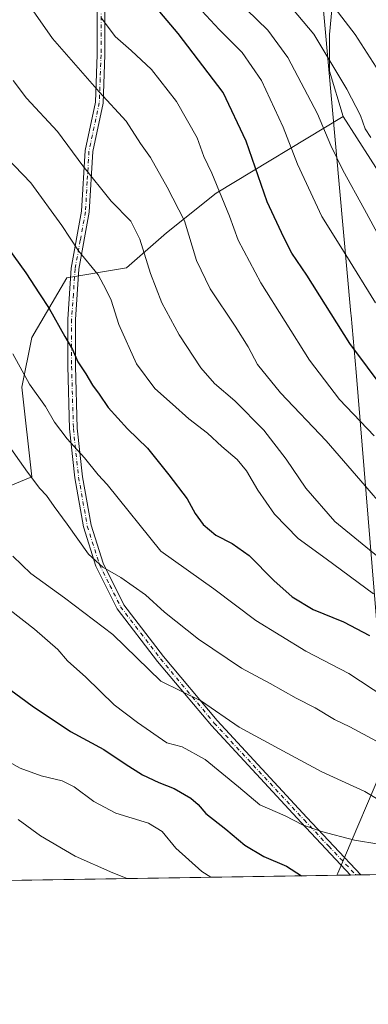
# Model space of a CAD drawing. Units: metres. Extents: x 606907 to 610338, y 4763968 to 4766336.
# Drawn here: x 609552 to 609668, y 4763968 to 4764297 of the extents above; entities that cross this region are included whole.
import ezdxf

# ---------------------------------------------------------------- set-up
doc = ezdxf.new("R2010")
doc.units = ezdxf.units.M
doc.header["$MEASUREMENT"] = 0
doc.linetypes.add('DGN Style 4', pattern=[2.6384748266838614, 1.318413404963828, -0.6592067024819142, 0.001648016756204785, -0.6592067024819142])
for name, color, linetype, lineweight in [('Arbolado forestal CxS', 92, 'Continuous', 0), ('Camino Cxs', 7, 'Continuous', 0), ('Camino eje', 30, 'DGN Style 4', 13), ('Comarca CxS', 21, 'Continuous', 0), ('Comunidad Autónoma CxS', 142, 'Continuous', 0), ('Curva de nivel maestra', 30, 'Continuous', 30), ('Curva de nivel normal', 30, 'Continuous', 0), ('Entidad de ámbito territorial', 7, 'Continuous', 0), ('Entidad de ámbito territorial CxS', 92, 'Continuous', 0), ('Espacio natural protegido', 121, 'Continuous', 13), ('Espacio natural protegido CxS', 121, 'Continuous', 0), ('Municipio CxS', 4, 'Continuous', 0), ('Provincia CxS', 1, 'Continuous', 0)]:
    doc.layers.add(name, color=color, linetype=linetype, lineweight=lineweight)

# ---------------------------------------------------------------- blocks, each defined once
blk = doc.blocks.new('*U6')
at = {"layer": 'Espacio natural protegido CxS', "color": 121, "linetype": 'Continuous', "lineweight": 0, "flags": 128}
blk.add_lwpolyline([(610117.4938665552, 4764018.712814605), (609675.3228875687, 4764011.694289956), (609673.9954350531, 4764017.710102507), (609675.8548012715, 4764033.181455785), (609663.825497811, 4764179.338647616), (609662.113599999, 4764198.306649998), (609662.0527215839, 4764198.979256825), (609652.0212500016, 4764310.130600002), (609644.1543500011, 4764414.5575), (609658.176450001, 4764428.094450001), (609733.7022997026, 4764490.011651226), (609802.5736498552, 4764546.880400133), (609867.9315027022, 4764600.904644425), (609921.0147345721, 4764643.449463347)], dxfattribs=at)

msp = doc.modelspace()

# ---------------------------------------------------------------- linework, layer by layer
at = {"layer": 'Arbolado forestal CxS', "color": 92, "linetype": 'Continuous', "lineweight": 0, "extrusion": (-0.1523979861031554, -0.002418972231461867, 0.9883162461505154), "elevation": -103790.280969043, "flags": 128}
msp.add_lwpolyline([(-4753735.682924571, 677282.7126000018), (-4753735.682924572, 677062.8443450115)], dxfattribs=at)
at = {"layer": 'Arbolado forestal CxS', "color": 92, "linetype": 'Continuous', "lineweight": 0, "extrusion": (0.01637986402446924, 0.0002600725878032156, 0.9998658072045414), "elevation": 11876.90818430534, "flags": 128}
msp.add_lwpolyline([(4753732.361763936, -685113.8649816539), (4753732.361763936, -685109.3417046929)], dxfattribs=at)
at = {"layer": 'Arbolado forestal CxS', "color": 92, "linetype": 'Continuous', "lineweight": 0, "extrusion": (0.0430950066550161, 0.0006844184667105046, 0.9990707442282386), "elevation": 30185.18292945527, "flags": 128}
msp.add_lwpolyline([(4753729.594418808, -684572.6862060283), (4753729.594418808, -684570.8393571824)], dxfattribs=at)
at = {"layer": 'Arbolado forestal CxS', "color": 92, "linetype": 'Continuous', "lineweight": 0, "extrusion": (0.05537763457841129, 0.0008806897703610815, 0.9984650930172914), "elevation": 38608.09976237293, "flags": 128}
msp.add_lwpolyline([(4753714.707668721, -684254.3981379556), (4753714.707668721, -684252.7731385926)], dxfattribs=at)
at = {"layer": 'Arbolado forestal CxS', "color": 92, "linetype": 'Continuous', "lineweight": 0, "extrusion": (-0.07691762121854102, -0.001220853049026943, 0.997036703970277), "elevation": -52060.43968906457, "flags": 128}
msp.add_lwpolyline([(-4753736.036206277, 683307.6495791639), (-4753736.036206276, 683214.1665228434)], dxfattribs=at)
at = {"layer": 'Arbolado forestal CxS', "color": 92, "linetype": 'Continuous', "lineweight": 0}
for points in [[(609940.3302999996, 4764613.024900001, 652.8932000000059), (609965.0033, 4764575.487299999, 642.2866000000067), (609961.9049000005, 4764527.1733, 644.6977000000043), (609947.0608999999, 4764500.280099999, 649.3687000000064), (609921.4908999996, 4764468.783299999, 660.4467000000004), (609898.4130999995, 4764440.498299999, 672.636400000003), (609882.9814999999, 4764410.421900001, 673.7727000000014), (609873.3469000002, 4764374.713500001, 664.7525000000023), (609870.6491, 4764342.283100001, 674.2213000000047), (609878.3157000003, 4764324.298900001, 673.202099999995), (609837.9795000004, 4764322.465100001, 701.6043000000063), (609810.8879000006, 4764291.3115, 728.7079999999987), (609789.9336999999, 4764261.070499999, 743.595100000006), (609765.2024999997, 4764301.988500001, 744.0570000000008), (609744.6939000003, 4764319.432499999, 744.6886999999988), (609717.5091000004, 4764324.4671, 748.2234999999928), (609703.6162999999, 4764327.0407, 748.0320999999968), (609674.7093000002, 4764325.517899999, 734.3565999999992), (609656.4518999998, 4764308.782099999, 723.0862000000053), (609654.9294999996, 4764292.0471, 717.4437000000034), (609654.9293000001, 4764279.8759, 714.2759999999981), (609659.4933000002, 4764264.6611, 712.9342000000034)], [(609656.4518999998, 4764308.782099999, 723.0862000000053), (609654.9294999996, 4764292.0471, 717.4437000000034), (609654.9293000001, 4764279.8759, 714.2759999999981), (609659.4933000002, 4764264.6611, 712.9342000000034), (609617.0997000001, 4764239.131100001, 695.1790000000037), (609600.4814999999, 4764225.8367, 687.5810999999958), (609587.1867000004, 4764214.204100001, 682.9281000000046), (609567.2449000003, 4764210.8805, 677.8509000000049), (609555.6117000004, 4764190.938899999, 672.2373999999982), (609552.2877000002, 4764174.320900001, 669.1796000000032), (609555.6108999997, 4764144.408100001, 665.3738000000012), (609533.3504999997, 4764135.351100001, 659.1465999999928), (609504.8488999996, 4764130.4849, 652.472099999999), (609485.8139000004, 4764109.510500001, 646.5399000000034), (609462.5484999996, 4764104.5251, 641.693499999994), (609449.2537000002, 4764091.230699999, 637.4912999999942), (609430.9737, 4764091.230900001, 633.6790000000037), (609399.4017000003, 4764090.1909, 629.1993999999977), (609336.6568999998, 4764099.222100001, 633.7743999999948)], [(610338.4500000002, 4764022.220000001, 608.2127999999939), (609895.8784999996, 4764015.1951, 707.0046000000002), (609895.8334999997, 4764015.555299999, 707.0154999999941), (609881.0663000002, 4764056.1665, 710.5424000000058), (609865.3765000004, 4764085.702099999, 711.5095000000001), (609830.3035000004, 4764102.3157, 722.4668999999994), (609797.0762999998, 4764104.161499999, 715.1153000000049), (609753.6961000003, 4764094.9323, 692.1751999999979), (609725.0982999997, 4764093.0823, 687.5069999999978), (609729.1678999999, 4764118.5471, 698.0681000000042), (609715.1741000004, 4764163.433300001, 708.8549000000058), (609689.1359000001, 4764206.872099999, 712.1212999999989), (609673.1854999998, 4764243.360900001, 714.5237000000053), (609659.4933000002, 4764264.6611, 712.9342000000034), (609654.9293000001, 4764279.8759, 714.2759999999981), (609654.9294999996, 4764292.0471, 717.4437000000034), (609656.4518999998, 4764308.782099999, 723.0862000000053)], [(609659.4933000002, 4764264.6611, 712.9342000000034), (609617.0997000001, 4764239.131100001, 695.1790000000037), (609600.4814999999, 4764225.8367, 687.5810999999958), (609587.1867000004, 4764214.204100001, 682.9281000000046), (609567.2449000003, 4764210.8805, 677.8509000000049), (609555.6117000004, 4764190.938899999, 672.2373999999982), (609552.2877000002, 4764174.320900001, 669.1796000000032), (609555.6108999997, 4764144.408100001, 665.3738000000012), (609533.3504999997, 4764135.351100001, 659.1465999999928), (609504.8488999996, 4764130.4849, 652.472099999999), (609485.8139000004, 4764109.510500001, 646.5399000000034), (609462.5484999996, 4764104.5251, 641.693499999994), (609449.2537000002, 4764091.230699999, 637.4912999999942), (609430.9737, 4764091.230900001, 633.6790000000037), (609399.4017000003, 4764090.1909, 629.1993999999977)], [(609533.3504999997, 4764135.351100001, 659.1465999999928), (609555.6108999997, 4764144.408100001, 665.3738000000012), (609552.2877000002, 4764174.320900001, 669.1796000000032), (609555.6117000004, 4764190.938899999, 672.2373999999982), (609567.2449000003, 4764210.8805, 677.8509000000049), (609587.1867000004, 4764214.204100001, 682.9281000000046), (609600.4814999999, 4764225.8367, 687.5810999999958), (609617.0997000001, 4764239.131100001, 695.1790000000037), (609659.4933000002, 4764264.6611, 712.9342000000034), (609673.1854999998, 4764243.360900001, 714.5237000000053), (609689.1359000001, 4764206.872099999, 712.1212999999989), (609715.1741000004, 4764163.433300001, 708.8549000000058), (609729.1678999999, 4764118.5471, 698.0681000000042), (609725.0982999997, 4764093.0823, 687.5069999999978), (609701.8245000001, 4764078.1325, 678.3353999999963), (609700.0383000001, 4764076.8095, 677.4569000000047), (609687.1688999999, 4764067.278100001, 672.1882000000041), (609677.3268999998, 4764059.988700001, 667.8512999999948), (609674.2840999998, 4764051.0527, 664.4777000000031), (609657.7128999997, 4764012.0669, 652.1279000000068), (609657.3679999998, 4764011.409299999, 651.9021999999968), (609440.0960999997, 4764007.9605, 618.390400000004)], [(609659.4933000002, 4764264.6611, 712.9342000000034), (609673.1854999998, 4764243.360900001, 714.5237000000053), (609689.1359000001, 4764206.872099999, 712.1212999999989), (609715.1741000004, 4764163.433300001, 708.8549000000058), (609729.1678999999, 4764118.5471, 698.0681000000042), (609725.0982999997, 4764093.0823, 687.5069999999978)], [(609700.0383000001, 4764076.8095, 677.4569000000047), (609687.1688999999, 4764067.278100001, 672.1882000000041), (609677.3268999998, 4764059.988700001, 667.8512999999948), (609674.2840999998, 4764051.0527, 664.4777000000031), (609657.7128999997, 4764012.0669, 652.1279000000068), (609657.3680999996, 4764011.409399999, 651.9021999999968)], [(609700.0383000001, 4764076.8095, 677.4569000000047), (609687.1688999999, 4764067.278100001, 672.1882000000041), (609677.3268999998, 4764059.988700001, 667.8512999999948), (609674.2840999998, 4764051.0527, 664.4777000000031), (609657.7128999997, 4764012.0669, 652.1279000000068), (609657.3680999996, 4764011.409399999, 651.9021999999968)]]:
    msp.add_polyline3d(points, dxfattribs=at)
msp.add_polyline3d([(609758.5515999999, 4764013.0153, 658.8497999999963), (609657.3679999998, 4764011.409299999, 651.9021999999968), (609657.7128999997, 4764012.0669, 652.1279000000068), (609674.2840999998, 4764051.0527, 664.4777000000031), (609677.3268999998, 4764059.988700001, 667.8512999999948), (609687.1688999999, 4764067.278100001, 672.1882000000041), (609700.0383000001, 4764076.8095, 677.4569000000047), (609730.0839000001, 4764056.320499999, 673.5293999999994), (609750.0994999995, 4764033.751700001, 663.6304999999993)], close=True, dxfattribs=at)
at = {"layer": 'Camino Cxs', "color": 7, "linetype": 'Continuous', "lineweight": 0, "extrusion": (0.00126871176676838, 2.02352796701002e-05, 0.9999991949801692), "elevation": 1535.589682478806, "flags": 128}
msp.add_lwpolyline([(609664.0220513269, 4764011.505902265), (609660.5548485351, 4764011.450602264)], dxfattribs=at)
at = {"layer": 'Camino Cxs', "color": 7, "linetype": 'Continuous', "lineweight": 0}
for points in [[(609579.9700999996, 4764303.780099999, 712.0835999999982), (609579.9700999996, 4764285.3101, 709.6074999999983), (609579.3901000004, 4764269.1501, 705.7523999999976), (609575.9401000004, 4764252.9801, 705.1576999999961), (609574.7801000001, 4764232.780099999, 701.3196999999927), (609571.3300999999, 4764213.7301, 696.9627999999939), (609570.1700999998, 4764196.9901, 694.665399999998), (609570.1700999998, 4764181.4101, 691.5703000000067), (609570.7500999998, 4764160.620100001, 682.6463999999978), (609572.4801000003, 4764144.460100001, 680.2839999999997), (609575.3601000002, 4764128.300100001, 679.3827000000019), (609579.3901000004, 4764115.600099999, 681.9502000000066), (609586.3101000005, 4764101.7401, 679.1165999999939), (609599.5601000005, 4764084.4301, 678.1447999999946), (609617.4200999998, 4764063.0701, 675.562699999995), (609647.3800999997, 4764030.7401, 668.554999999993), (609665.3501000004, 4764011.540100001, 665.7020000000048), (609665.3573000003, 4764011.5361, 665.6996000000072), (609661.8901000004, 4764011.4801, 665.7035999999935), (609645.5000999998, 4764028.9901, 668.2252000000008), (609615.4901000002, 4764061.370100001, 674.328800000003), (609597.5500999996, 4764082.8201, 677.9443000000028), (609584.1201, 4764100.380100001, 677.5877999999939), (609577.0000999998, 4764114.630100001, 680.7274999999936), (609572.8601000002, 4764127.6801, 678.632500000007), (609569.9301000005, 4764144.100099999, 680.9128999999957), (609568.1901000004, 4764160.450099999, 683.0659000000014), (609567.6101000002, 4764181.370100001, 691.6922999999952), (609567.6101000002, 4764197.0801, 694.4305000000022), (609568.7701000003, 4764214.050100001, 697.4284999999945), (609572.2301000003, 4764233.0801, 700.9358000000066), (609573.3800999997, 4764253.3301, 705.4668999999994), (609576.8400999998, 4764269.470100001, 706.2127999999939), (609577.4001000002, 4764285.360099999, 708.3806000000042), (609577.4001000002, 4764303.600099999, 709.4177000000054)], [(609661.8901000004, 4764011.480699999, 665.7038999999932), (609645.5000999998, 4764028.9901, 668.2252000000008), (609615.4901000002, 4764061.370100001, 674.328800000003), (609597.5500999996, 4764082.8201, 677.9443000000028), (609584.1201, 4764100.380100001, 677.5877999999939), (609577.0000999998, 4764114.630100001, 680.7274999999936), (609572.8601000002, 4764127.6801, 678.632500000007), (609569.9301000005, 4764144.100099999, 680.9128999999957), (609568.1901000004, 4764160.450099999, 683.0659000000014), (609567.6101000002, 4764181.370100001, 691.6922999999952), (609567.6101000002, 4764197.0801, 694.4305000000022), (609568.7701000003, 4764214.050100001, 697.4284999999945), (609572.2301000003, 4764233.0801, 700.9358000000066), (609573.3800999997, 4764253.3301, 705.4668999999994), (609576.8400999998, 4764269.470100001, 706.2127999999939), (609577.4001000002, 4764285.360099999, 708.3806000000042), (609577.4001000002, 4764303.600099999, 709.4177000000054)], [(609579.9700999996, 4764303.780099999, 712.0835999999982), (609579.9700999996, 4764285.3101, 709.6074999999983), (609579.3901000004, 4764269.1501, 705.7523999999976), (609575.9401000004, 4764252.9801, 705.1576999999961), (609574.7801000001, 4764232.780099999, 701.3196999999927), (609571.3300999999, 4764213.7301, 696.9627999999939), (609570.1700999998, 4764196.9901, 694.665399999998), (609570.1700999998, 4764181.4101, 691.5703000000067), (609570.7500999998, 4764160.620100001, 682.6463999999978), (609572.4801000003, 4764144.460100001, 680.2839999999997), (609575.3601000002, 4764128.300100001, 679.3827000000019), (609579.3901000004, 4764115.600099999, 681.9502000000066), (609586.3101000005, 4764101.7401, 679.1165999999939), (609599.5601000005, 4764084.4301, 678.1447999999946), (609617.4200999998, 4764063.0701, 675.562699999995), (609647.3800999997, 4764030.7401, 668.554999999993), (609665.3501000004, 4764011.540100001, 665.7020000000048), (609665.3573000003, 4764011.536, 665.6995000000024)]]:
    msp.add_polyline3d(points, dxfattribs=at)
at = {"layer": 'Camino eje', "color": 30, "linetype": 'DGN Style 4', "lineweight": 13}
msp.add_polyline3d([(609578.6851000005, 4764303.690099999, 710.6983000000037), (609578.6851000005, 4764285.335100001, 708.991200000004), (609578.4051000001, 4764277.390100001, 707.3080000000047), (609578.1151000002, 4764269.3101, 706.1842999999935), (609576.3901000004, 4764261.225099999, 705.7736000000006), (609574.6601, 4764253.155099999, 705.3263000000007), (609574.0850999998, 4764243.030099999, 704.3937000000006), (609573.5050999997, 4764232.9301, 701.0728999999993), (609571.7801000001, 4764223.405099999, 699.0442000000039), (609570.0500999996, 4764213.890100001, 697.1923999999999), (609569.4700999996, 4764205.405099999, 695.9456999999966), (609568.8901000004, 4764197.0351, 694.5492999999988), (609568.8901000004, 4764181.390100001, 691.6322999999975), (609569.4700999996, 4764160.5351, 682.8432999999932), (609570.3400999998, 4764152.360099999, 680.5387999999948), (609571.2050999999, 4764144.280099999, 680.6037999999971), (609574.1101000002, 4764127.9901, 678.9407999999967), (609578.1951000001, 4764115.1151, 681.3300000000017), (609581.6551000001, 4764108.1851, 680.9094000000041), (609585.2150999998, 4764101.0601, 678.2203000000009), (609591.9301000005, 4764092.280099999, 676.4768999999942), (609598.5551000005, 4764083.6251, 677.9962999999989), (609616.4550999999, 4764062.220100001, 674.9946000000054), (609646.4401000004, 4764029.8651, 668.434500000003), (609654.6350999996, 4764021.110099999, 667.3582000000024), (609663.7351000002, 4764011.510299999, 665.8031999999948)], dxfattribs=at)
at = {"layer": 'Comarca CxS', "color": 21, "linetype": 'Continuous', "lineweight": 0, "flags": 128}
msp.add_lwpolyline([(607656.9727582784, 4763979.657245526), (606943.3500008179, 4763968.329982326), (606907.1500008191, 4766281.869982303), (610301.110000845, 4766335.749982302), (610323.456113034, 4764951.21847995), (610328.5972000009, 4764632.684300001), (610338.4500008437, 4764022.219982326), (610117.4938665552, 4764018.712814605), (609675.3228875687, 4764011.694289956), (609351.20665, 4764006.549699999), (609351.1916333191, 4764006.549283008), (608961.6277598558, 4764000.365854152), (607944.9033000013, 4763984.227600001), (607656.9770031244, 4763979.657328938)], close=True, dxfattribs=at)
at = {"layer": 'Comunidad Autónoma CxS', "color": 142, "linetype": 'Continuous', "lineweight": 0, "flags": 128}
msp.add_lwpolyline([(607656.9727582784, 4763979.657245526), (606943.3500008179, 4763968.329982326), (606907.1500008191, 4766281.869982303), (610301.110000845, 4766335.749982302), (610323.456113034, 4764951.21847995), (610328.5972000009, 4764632.684300001), (610338.4500008437, 4764022.219982326), (610117.4938665552, 4764018.712814605), (609675.3228875687, 4764011.694289956), (609351.20665, 4764006.549699999), (609351.1916333191, 4764006.549283008), (608961.6277598558, 4764000.365854152), (607944.9033000013, 4763984.227600001), (607656.9770031244, 4763979.657328938)], close=True, dxfattribs=at)
at = {"layer": 'Curva de nivel maestra', "color": 30, "linetype": 'Continuous', "lineweight": 30, "flags": 128}
for points, elevation in [([(609673.4699999997, 4764173.100099999), (609661.6699999999, 4764188.9901), (609647.29, 4764211.7501), (609642.3799999999, 4764219.100099999), (609639.6900000004, 4764224.370100001), (609634.0999999996, 4764236.220100001), (609627.0800000001, 4764256.4901), (609619.4400000004, 4764272.720100001), (609604.3799999999, 4764292.4301), (609593.4400000004, 4764305.540100001)], 699.9999999999999), ([(609545.6200000001, 4764223.6801), (609553.6600000003, 4764212.5601), (609558.1799999997, 4764205.4901), (609561.4199999999, 4764200.6501), (609566.5899999999, 4764191.300100001), (609569.1399999997, 4764186.920100001), (609570.9199999999, 4764182.8301), (609573.6299999999, 4764178.770099999), (609575.8600000005, 4764175.030099999), (609578.0999999996, 4764172.030099999), (609581.1200000001, 4764167.5601), (609587.5599999996, 4764160.4301), (609594.2199999997, 4764153.960100001), (609601.2599999999, 4764145.050100001), (609607.4100000003, 4764137.0801), (609610.1200000001, 4764132.220100001), (609612.7400000002, 4764128.5101), (609616.9600000001, 4764124.9801), (609622.4400000004, 4764122.190099999), (609628.1600000003, 4764118.120100001), (609636.2800000003, 4764109.8101), (609642.4100000003, 4764104.350099999), (609649.4800000006, 4764100.1501), (609659.5499999998, 4764096.0001), (609668.2199999997, 4764091.5001)], 675.0000000000001), ([(609535.4500000002, 4764082.780099999), (609555.7000000002, 4764067.9301), (609568.4699999997, 4764059.440099999), (609579.6799999997, 4764053.4101), (609586.7199999997, 4764048.630100001), (609592.5800000001, 4764044.9801), (609597.9199999999, 4764042.370100001), (609603.0599999996, 4764040.380100001), (609608.5999999996, 4764037.200099999), (609611.0700000003, 4764035.0601), (609613.6299999999, 4764032.0701), (609620.3300000001, 4764026.8101), (609626.6799999997, 4764021.470100001), (609633.04, 4764017.710100001), (609640.5599999996, 4764014.460100001), (609645.5615999997, 4764011.222100001)], 650)]:
    msp.add_lwpolyline(points, dxfattribs=dict(at, elevation=elevation))
at = {"layer": 'Curva de nivel normal', "color": 30, "linetype": 'Continuous', "lineweight": 0, "flags": 128}
for points, elevation in [([(609670.2100000001, 4764202.480000001), (609660.4000000004, 4764218.52), (609652.4000000004, 4764231.34), (609644.2100000001, 4764248.779999999), (609639.4400000004, 4764261.119999999), (609632.1900000004, 4764276.680000001), (609625.7599999999, 4764286.050000001), (609618.1100000005, 4764293.75), (609607.9400000004, 4764304.82)], 705), ([(609671.5, 4764279.680000001), (609663.5199999996, 4764292.09), (609654.6200000001, 4764303.74)], 720), ([(609672.9299999997, 4764134.32), (609666.7999999998, 4764141.439999999), (609653.75, 4764156.41), (609638.5199999996, 4764172.5), (609630.9100000003, 4764181.9), (609627.7300000006, 4764187.84), (609623.4600000001, 4764194.74), (609615.0499999998, 4764207.180000001), (609610.5499999998, 4764216.619999999), (609606.5, 4764229.84), (609600.7400000002, 4764241.16), (609595.2199999997, 4764251), (609591.8899999997, 4764255.680000001), (609587.0499999998, 4764263.17), (609578.0899999999, 4764272.960000001), (609562.54, 4764290.720000001), (609554.5300000003, 4764302.189999999)], 690), ([(609627.2400000002, 4764300.4), (609634.3700000001, 4764293.5), (609641, 4764284.460000001), (609650.8899999997, 4764265.58), (609655.3099999996, 4764255.060000001), (609659.4000000004, 4764246.76), (609666.5800000001, 4764233.699999999), (609671.54, 4764224.460000001)], 709.9999999999999), ([(609668.6600000003, 4764257.710000001), (609666.8099999996, 4764260.58), (609665.2199999997, 4764265.01), (609660.7300000006, 4764273.789999999), (609649.7199999997, 4764292.16), (609640.8099999996, 4764302.83)], 715), ([(609669.8200000003, 4764158.08), (609658.2300000006, 4764170.27), (609648.1900000004, 4764183.32), (609632.0499999998, 4764209.140000001), (609624.4600000001, 4764223.460000001), (609621.5199999996, 4764231.470000001), (609615.7000000002, 4764245.82), (609612.9500000002, 4764251.4), (609610.7999999998, 4764257.59), (609603.8799999999, 4764269.67), (609595.5199999996, 4764280.359999999), (609588.7999999998, 4764286.789999999), (609583.4299999997, 4764291.42), (609578.8099999996, 4764297.529999999)], 695.0000000000001), ([(609673.6699999999, 4764115.59), (609656.6699999999, 4764129.539999999), (609647, 4764140.619999999), (609640.4900000002, 4764150.300000001), (609632.9500000002, 4764159.980000001), (609623.3600000005, 4764169.76), (609616.5300000003, 4764175.630000001), (609611.9800000006, 4764180.76), (609604.75, 4764191.859999999), (609599.0099999999, 4764202.460000001), (609595.2300000006, 4764212.350000001), (609591.6699999999, 4764223.789999999), (609588.6399999997, 4764229.800000001), (609582.0199999996, 4764236.42), (609572.6399999997, 4764248.25), (609564.1399999997, 4764259.710000001), (609553.8399999999, 4764270.890000001), (609549.3700000001, 4764276.710000001)], 685), ([(609669.5599999996, 4764105.380000001), (609653.7400000002, 4764117.07), (609644.4400000004, 4764123.82), (609636.5800000001, 4764131.960000001), (609630.9500000002, 4764140.01), (609627.2199999997, 4764146.4), (609624.0599999996, 4764150.16), (609619.0199999996, 4764154.529999999), (609614.2199999997, 4764158.970000001), (609608.0300000003, 4764163.810000001), (609602.5, 4764168.720000001), (609596.6699999999, 4764173.869999999), (609590.5199999996, 4764182.109999999), (609584.6600000003, 4764195.33), (609582.1100000005, 4764203.369999999), (609580.4000000004, 4764206.859999999), (609577.7400000002, 4764211.859999999), (609571.1399999997, 4764219.890000001), (609565.6699999999, 4764228.33), (609555.2599999999, 4764242.57), (609541.5199999996, 4764256.84)], 680), ([(609549.3200000003, 4764185.430000001), (609554.8600000005, 4764175.390000001), (609560.1399999997, 4764167.92), (609563.1699999999, 4764162.619999999), (609567.4100000003, 4764157.060000001), (609573.1399999997, 4764150.76), (609577.7400000002, 4764145.060000001), (609580.7599999999, 4764141.880000001), (609598.6699999999, 4764119.66), (609616.3399999999, 4764107.07), (609630.3700000001, 4764096.42), (609647.0099999999, 4764086.27), (609661.3700000001, 4764078.800000001), (609681.4600000001, 4764065.539999999)], 670), ([(609670.6200000001, 4764056.210000001), (609661.7100000001, 4764061), (609656.5599999996, 4764063.439999999), (609650.1200000001, 4764067.300000001), (609643.8399999999, 4764070.5), (609635.0800000001, 4764075.460000001), (609625.5999999996, 4764080.560000001), (609611.1799999997, 4764090.180000001), (609599.9100000003, 4764099.27), (609593.5300000003, 4764105.039999999), (609585.25, 4764110.82), (609579.3399999999, 4764114.32), (609574.4900000002, 4764118.600000001), (609567.4000000004, 4764128.67), (609563.04, 4764134.480000001), (609560.5199999996, 4764138.16), (609558.2999999998, 4764140.58), (609554.1699999999, 4764146.01), (609546.7199999997, 4764156.539999999)], 665), ([(609674.8499999996, 4764034.439999999), (609666.6699999999, 4764039.350000001), (609652.3399999999, 4764045.960000001), (609640.79, 4764052.15), (609624.8099999996, 4764060.810000001), (609612.1600000003, 4764069.52), (609598.6699999999, 4764076.16), (609582.5999999996, 4764091.84), (609566.5, 4764104.050000001), (609555.3099999996, 4764112.180000001), (609549.2400000002, 4764117.960000001)], 660), ([(609693.7801999999, 4764011.987199999), (609689.8399999999, 4764013.480000001), (609680.4400000004, 4764018.800000001), (609671.3600000005, 4764021.82), (609663.1900000004, 4764023.15), (609652.1799999997, 4764026), (609645.9299999997, 4764028.300000001), (609640.1699999999, 4764031.25), (609631.6200000001, 4764034.939999999), (609624.5300000003, 4764040.939999999), (609613.4400000004, 4764050.039999999), (609605.7300000006, 4764054.33), (609600.6699999999, 4764055.619999999), (609590.8399999999, 4764062.390000001), (609583.04, 4764068.26), (609573.6100000005, 4764077.5), (609567.5199999996, 4764082.980000001), (609564.29, 4764086.810000001), (609556.4699999997, 4764093.600000001), (609536.5899999999, 4764109.029999999)], 655), ([(609545.1799999997, 4764050.789999999), (609551.6699999999, 4764047.180000001), (609558.7599999999, 4764044.609999999), (609565.7000000002, 4764042.92), (609569.6799999997, 4764040.91), (609576.2400000002, 4764036.02), (609583.6399999997, 4764032.16), (609594.5800000001, 4764028.83), (609599.0999999996, 4764026.060000001), (609603.6900000004, 4764020.5), (609612.3099999996, 4764012.699999999), (609615.3245000001, 4764010.741900001)], 645), ([(609587.4321999997, 4764010.2992), (609582.6399999997, 4764012.220000001), (609570.1200000001, 4764017.779999999), (609558.5099999999, 4764024.57), (609551.0899999999, 4764030.02)], 640)]:
    msp.add_lwpolyline(points, dxfattribs=dict(at, elevation=elevation))
at = {"layer": 'Entidad de ámbito territorial', "color": 7, "linetype": 'Continuous', "lineweight": 0, "flags": 128}
msp.add_lwpolyline([(610145.6977000001, 4764880.999600002), (610112.4713999986, 4764834.925700001), (610087.4496999988, 4764800.782300001), (610057.0624999981, 4764760.211500001), (610036.7703999986, 4764741.377500001), (610008.9167999983, 4764718.625700001), (610001.1357, 4764711.863700002), (609994.6745999983, 4764706.248699998), (609984.8454999981, 4764697.705700002), (609965.2624999993, 4764682.438800001), (609921.0146999989, 4764643.4495), (609867.9314999996, 4764600.904700002), (609802.573699998, 4764546.880399999), (609733.7022999993, 4764490.011700002), (609658.1764999996, 4764428.094499999), (609644.1543999997, 4764414.557500001), (609652.0213000004, 4764310.130600001), (609662.0527999988, 4764198.979299998), (609662.1135999982, 4764198.306700001), (609663.8254999992, 4764179.3387), (609675.8545999988, 4764033.181700001), (609673.9954000004, 4764017.710100003), (609675.323188319, 4764011.694252914)], dxfattribs=at)
at = {"layer": 'Entidad de ámbito territorial CxS', "color": 92, "linetype": 'Continuous', "lineweight": 0, "flags": 128}
msp.add_lwpolyline([(610117.4938665552, 4764018.712814605), (609675.3228875687, 4764011.694289956), (609673.9954350531, 4764017.710102507), (609675.8548012715, 4764033.181455785), (609663.825497811, 4764179.338647616), (609662.113599999, 4764198.306649998), (609662.0527215839, 4764198.979256825), (609652.0212500016, 4764310.130600002), (609644.1543500011, 4764414.5575), (609658.176450001, 4764428.094450001), (609733.7022997026, 4764490.011651226), (609802.5736498552, 4764546.880400133), (609867.9315027022, 4764600.904644425), (609921.0147345721, 4764643.449463347)], dxfattribs=at)
at = {"layer": 'Espacio natural protegido', "color": 121, "linetype": 'Continuous', "lineweight": 13, "flags": 128}
msp.add_lwpolyline([(610145.6977000001, 4764880.999600002), (610112.4713999986, 4764834.925700001), (610087.4496999988, 4764800.782300001), (610057.0624999981, 4764760.211500001), (610036.7703999986, 4764741.377500001), (610008.9167999983, 4764718.625700001), (610001.1357, 4764711.863700002), (609994.6745999983, 4764706.248699998), (609984.8454999981, 4764697.705700002), (609965.2624999993, 4764682.438800001), (609921.0146999989, 4764643.4495), (609867.9314999996, 4764600.904700002), (609802.573699998, 4764546.880399999), (609733.7022999993, 4764490.011700002), (609658.1764999996, 4764428.094499999), (609644.1543999997, 4764414.557500001), (609652.0213000004, 4764310.130600001), (609662.0527999988, 4764198.979299998), (609662.1135999982, 4764198.306700001), (609663.8254999992, 4764179.3387), (609675.8545999988, 4764033.181700001), (609673.9954000004, 4764017.710100003), (609675.323188319, 4764011.694252914)], dxfattribs=at)
at = {"layer": 'Espacio natural protegido CxS', "color": 121, "linetype": 'Continuous', "lineweight": 0, "flags": 128}
msp.add_lwpolyline([(610117.4938665552, 4764018.712814605), (609675.3228875687, 4764011.694289956), (609351.20665, 4764006.549699999), (609351.1916333191, 4764006.549283008), (609350.469100001, 4764006.96105), (609332.1177793656, 4764022.872560867), (609323.0042131692, 4764030.784015187), (609301.017400001, 4764049.869100001), (609301.0019999995, 4764049.882300001), (609299.0423209793, 4764051.561024189), (609298.2258286393, 4764052.259402439), (609297.1561999999, 4764053.187200001), (609283.7380499993, 4764064.823150001), (609244.5681000015, 4764086.875200001), (609152.250250002, 4764140.690100002), (609078.7321000019, 4764185.118200001), (609007.927000001, 4764226.282550001)], dxfattribs=at)
at = {"layer": 'Municipio CxS', "color": 4, "linetype": 'Continuous', "lineweight": 0, "flags": 128}
msp.add_lwpolyline([(607656.9727582784, 4763979.657245526), (606943.3500008179, 4763968.329982326), (606907.1500008191, 4766281.869982303), (610301.110000845, 4766335.749982302), (610323.456113034, 4764951.21847995), (610328.5972000009, 4764632.684300001), (610338.4500008437, 4764022.219982326), (610117.4938665552, 4764018.712814605), (609675.3228875687, 4764011.694289956), (609351.20665, 4764006.549699999), (609351.1916333191, 4764006.549283008), (608961.6277598558, 4764000.365854152), (607944.9033000013, 4763984.227600001), (607656.9770031244, 4763979.657328938)], close=True, dxfattribs=at)
at = {"layer": 'Provincia CxS', "color": 1, "linetype": 'Continuous', "lineweight": 0, "flags": 128}
msp.add_lwpolyline([(607656.9727582784, 4763979.657245526), (606943.3500008179, 4763968.329982326), (606907.1500008191, 4766281.869982303), (610301.110000845, 4766335.749982302), (610323.456113034, 4764951.21847995), (610328.5972000009, 4764632.684300001), (610338.4500008437, 4764022.219982326), (610117.4938665552, 4764018.712814605), (609675.3228875687, 4764011.694289956), (609351.20665, 4764006.549699999), (609351.1916333191, 4764006.549283008), (608961.6277598558, 4764000.365854152), (607944.9033000013, 4763984.227600001), (607656.9770031244, 4763979.657328938)], close=True, dxfattribs=at)

# ---------------------------------------------------------------- block references
at = {"layer": 'Espacio natural protegido CxS', "color": 121, "linetype": 'Continuous', "lineweight": 0}
msp.add_blockref('*U6', (0, 0), dxfattribs=at)

doc.saveas('drawing.dxf')
